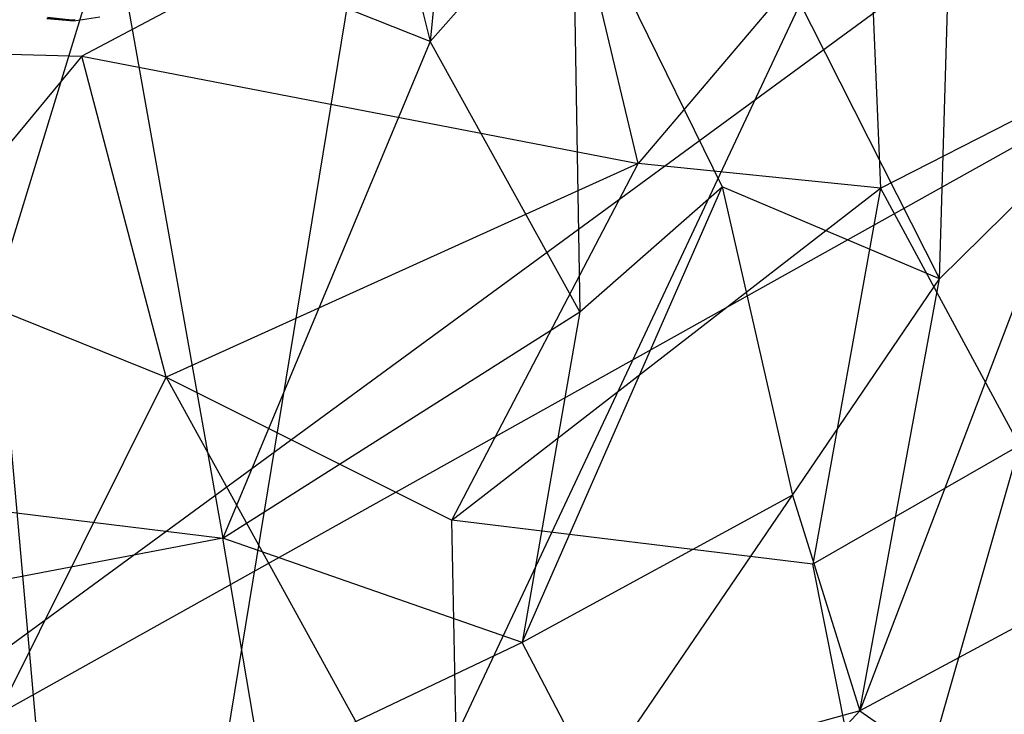
# Model space of a CAD drawing. Extents: x -328 to 319, y -335 to 388.
# Drawn here: x 43 to 157, y -196 to -115 of the extents above; entities that cross this region are included whole.
import ezdxf

# ---------------------------------------------------------------- set-up
doc = ezdxf.new("R2010")
doc.units = 0
doc.layers.get('0').update_dxf_attribs({"color": 13, "linetype": 'CONTINUOUS'})

# ---------------------------------------------------------------- blocks, each defined once
blk = doc.blocks.new('OBJECT006_')
for p, q in [((45.99, -769.2, 1056.4), (53.95, -769.95, 1056.72)), ((54.06, -769.77, 1053.87), (45.99, -769.2, 1056.4)), ((46.13, -768.81, 1051.87), (54.06, -769.77, 1053.87)), ((53.95, -769.95, 1056.72), (61.54, -768.78, 1056.96)), ((54.11, -769.53, 1052.54), (53.95, -769.95, 1056.72)), ((54.11, -769.53, 1052.54), (54.06, -769.77, 1053.87))]:
    blk.add_line(p, q)
blk = doc.blocks.new('EOS_CHORUS_3_50_LQ')
at = {"color": 250, "xscale": 0.3935230209056786, "yscale": 0.3935230209056786, "zscale": 0.3935230209056786}
blk.add_blockref('OBJECT006_', (28.23, 188), dxfattribs=at)
blk = doc.blocks.new('GROUP_9')
for p, q in [((342.17, 270.68, 64.04), (335.6, 202, 74.33)), ((448.24, 250.16, 32.92), (245.6, 101.66, 23.25)), ((326.81, 237, 67.85), (335.6, 202, 74.33)), ((394.63, 174.47, 85.1), (396.3, 230.96, 78.73)), ((335.6, 202, 74.33), (352.07, 220.57, 72.76)), ((352.07, 220.57, 72.76), (352.96, 170.63, 81.15)), ((352.07, 220.57, 72.76), (369.43, 185.13, 80.23)), ((372.29, 218.62, 75.72), (394.63, 174.47, 85.1)), ((277.86, 148.56, 83.27), (298.72, 216.63, 69.86)), ((298.72, 216.63, 69.86), (311.56, 144.42, 84.08)), ((335.6, 202, 74.33), (298.72, 216.63, 69.86)), ((448.67, 215.13, 36.37), (245.6, 101.66, 23.25)), ((335.6, 202, 74.33), (311.56, 144.42, 84.08)), ((352.96, 170.63, 81.15), (335.6, 202, 74.33)), ((410.46, 190.1, 85.63), (385.4, 124.39, 89.5)), ((394.63, 174.47, 85.1), (410.46, 190.1, 85.63)), ((346.25, 132.29, 86.69), (369.43, 185.13, 80.23)), ((352.96, 170.63, 81.15), (369.43, 185.13, 80.23)), ((394.63, 174.47, 85.1), (369.43, 185.13, 80.23)), ((369.43, 185.13, 80.23), (377.61, 149.39, 86.34)), ((377.61, 149.39, 86.34), (394.63, 174.47, 85.1)), ((385.4, 124.39, 89.5), (394.63, 174.47, 85.1)), ((311.56, 144.42, 84.08), (352.96, 170.63, 81.15)), ((352.96, 170.63, 81.15), (346.25, 132.29, 86.69)), ((277.86, 148.56, 83.27), (311.56, 144.42, 84.08)), ((377.61, 149.39, 86.34), (346.25, 132.29, 86.69)), ((354.82, 115.97, 88.73), (377.61, 149.39, 86.34)), ((377.61, 149.39, 86.34), (385.4, 124.39, 89.5)), ((311.56, 144.42, 84.08), (241.35, 130.98, 86.49)), ((346.25, 132.29, 86.69), (311.56, 144.42, 84.08)), ((316.04, 117.96, 87.82), (311.56, 144.42, 84.08)), ((412.78, 139.1, 90.03), (385.4, 124.39, 89.5)), ((346.25, 132.29, 86.69), (316.04, 117.96, 87.82)), ((354.82, 115.97, 88.73), (346.25, 132.29, 86.69)), ((385.4, 124.39, 89.5), (354.82, 115.97, 88.73)), ((359.55, 96.66, 89.62), (385.4, 124.39, 89.5)), ((385.4, 124.39, 89.5), (406.72, 109.64, 90.39))]:
    blk.add_line(p, q)
blk = doc.blocks.new('GROUP_10')
for p, q in [((296.49, 27.33, 28.63), (257.78, 460.44, 44.1)), ((365.36, 446.89, 45.39), (296.49, 27.33, 28.63)), ((296.49, 27.33, 28.63), (449.65, 353.45, 53.64)), ((348.56, 221.96, 17.32), (293.89, 193.01, 18.05)), ((358.38, 180.56, 23.16), (348.56, 221.96, 17.32)), ((385.07, 211.98, 22.76), (358.38, 180.56, 23.16)), ((385.07, 211.98, 22.76), (386.47, 177.73, 26.27)), ((255.18, 194.11, 17.11), (293.89, 193.01, 18.05)), ((386.47, 177.73, 26.27), (420, 194.8, 30.75)), ((293.89, 193.01, 18.05), (273.27, 168.06, 18.65)), ((303.7, 155.81, 20.24), (293.89, 193.01, 18.05)), ((293.89, 193.01, 18.05), (358.38, 180.56, 23.16)), ((358.38, 180.56, 23.16), (303.7, 155.81, 20.24)), ((336.78, 139.24, 22.67), (358.38, 180.56, 23.16)), ((386.47, 177.73, 26.27), (358.38, 180.56, 23.16)), ((336.78, 139.24, 22.67), (386.47, 177.73, 26.27)), ((386.47, 177.73, 26.27), (378.64, 134.12, 26.91)), ((386.47, 177.73, 26.27), (402.6, 147.86, 30.16)), ((273.27, 168.06, 18.65), (303.7, 155.81, 20.24)), ((279.9, 108.1, 19.12), (303.7, 155.81, 20.24)), ((303.7, 155.81, 20.24), (337.72, 94.01, 22.54)), ((303.7, 155.81, 20.24), (336.78, 139.24, 22.67)), ((402.6, 147.86, 30.16), (378.64, 134.12, 26.91)), ((386.85, 92.94, 27.56), (402.6, 147.86, 30.16)), ((378.64, 134.12, 26.91), (336.78, 139.24, 22.67)), ((337.72, 94.01, 22.54), (336.78, 139.24, 22.67)), ((386.85, 92.94, 27.56), (378.64, 134.12, 26.91))]:
    blk.add_line(p, q)

msp = doc.modelspace()

# ---------------------------------------------------------------- block references
for name, p in [('EOS_CHORUS_3_50_LQ', (0.11, -0.27, -1.29)), ('GROUP_9', (-244.74, -319.64, 429))]:
    msp.add_blockref(name, p)
at = {"color": 250}
msp.add_blockref('GROUP_10', (-243.43, -312.37, 400.89), dxfattribs=at)

doc.saveas('drawing.dxf')
